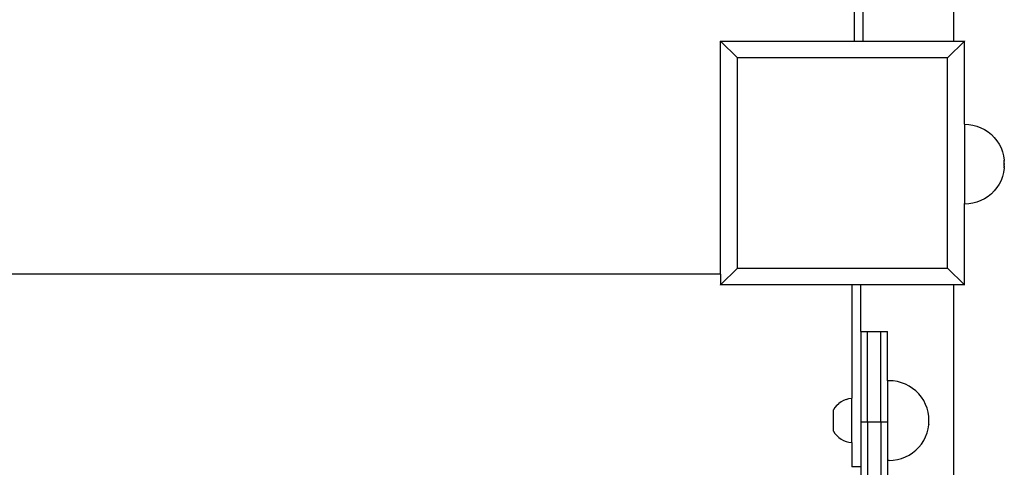
# Model space of a CAD drawing. Units: millimetres. Extents: x 5249 to 21009, y 1149 to 14358.
# Drawn here: x 14603 to 15046, y 4624 to 4826 of the extents above; entities that cross this region are included whole.
import ezdxf

# ---------------------------------------------------------------- set-up
doc = ezdxf.new("R2010")
doc.units = ezdxf.units.MM

msp = doc.modelspace()

# ---------------------------------------------------------------- linework, layer by layer
for p, q in [((15023.25, 5219.72), (15023.25, 4816.01)), ((14978.48, 4867.21), (14978.48, 4816.01)), ((14982.48, 4816.01), (14982.48, 4837.12)), ((14918.26, 4816.04), (14918.29, 4816.01)), ((14918.29, 4816.01), (14978.48, 4816.01)), ((14918.29, 4711.04), (14918.29, 4816.01)), ((14918.29, 4816.01), (14925.91, 4808.38)), ((14978.48, 4816.01), (14982.48, 4816.01)), ((14982.48, 4816.01), (15023.25, 4816.01)), ((15020.54, 4808.38), (15028.16, 4816.01)), ((15023.25, 4816.01), (15028.16, 4816.01)), ((15028.19, 4816.04), (15028.16, 4816.01)), ((15028.19, 4778.49), (15028.16, 4816.01)), ((15020.54, 4808.38), (14925.91, 4808.38)), ((14925.91, 4713.76), (14925.91, 4808.38)), ((15020.54, 4713.76), (15020.54, 4808.38)), ((15028.23, 4778.49), (15028.19, 4778.49)), ((15028.19, 4778.49), (15028.19, 4742.76)), ((15028.23, 4778.49), (15030.11, 4778.39)), ((15030.11, 4778.39), (15031.97, 4778.1)), ((15031.97, 4778.1), (15033.78, 4777.61)), ((15033.78, 4777.61), (15035.54, 4776.94)), ((15035.54, 4776.94), (15037.21, 4776.09)), ((15037.21, 4776.09), (15038.79, 4775.06)), ((15038.79, 4775.06), (15040.25, 4773.88)), ((15040.25, 4773.88), (15041.58, 4772.55)), ((15041.58, 4772.55), (15042.76, 4771.09)), ((15042.76, 4771.09), (15043.79, 4769.52)), ((15043.79, 4769.52), (15044.64, 4767.84)), ((15044.64, 4767.84), (15045.31, 4766.09)), ((15045.31, 4766.09), (15045.8, 4764.27)), ((15045.8, 4764.27), (15046.09, 4762.4)), ((15046.09, 4762.23), (15046.09, 4762.4)), ((15046.09, 4762.2), (15046.09, 4762.23)), ((15046.09, 4762.13), (15046.09, 4762.2)), ((15046.09, 4762.1), (15046.09, 4762.13)), ((15046.09, 4762.02), (15046.09, 4762.1)), ((15046.09, 4761.98), (15046.09, 4762.02)), ((15046.09, 4761.98), (15046.09, 4761.89)), ((15046.09, 4761.89), (15046.09, 4761.85)), ((15046.09, 4761.75), (15046.09, 4761.85)), ((15046.09, 4761.7), (15046.09, 4761.75)), ((15046.09, 4761.59), (15046.09, 4761.7)), ((15046.09, 4761.54), (15046.09, 4761.59)), ((15046.09, 4761.42), (15046.09, 4761.54)), ((15046.09, 4761.37), (15046.09, 4761.42)), ((15046.09, 4761.37), (15046.09, 4761.25)), ((15046.09, 4761.18), (15046.09, 4761.25)), ((15046.09, 4761.06), (15046.09, 4761.18)), ((15046.09, 4761), (15046.09, 4761.06)), ((15046.09, 4761), (15046.09, 4760.87)), ((15046.09, 4760.87), (15046.09, 4760.8)), ((15046.09, 4760.67), (15046.09, 4760.8)), ((15046.09, 4760.61), (15046.09, 4760.67)), ((15046.09, 4760.48), (15046.09, 4760.61)), ((15046.09, 4760.41), (15046.09, 4760.48)), ((15046.09, 4760.41), (15046.09, 4760.28)), ((15046.09, 4760.28), (15046.09, 4760.22)), ((15046.09, 4760.09), (15046.09, 4760.22)), ((15046.09, 4760.02), (15046.09, 4760.09)), ((15046.09, 4759.9), (15046.09, 4760.02)), ((15046.09, 4759.84), (15046.09, 4759.9)), ((15046.09, 4759.72), (15046.09, 4759.84)), ((15046.09, 4759.72), (15046.09, 4759.66)), ((15046.09, 4759.55), (15046.09, 4759.66)), ((15046.09, 4759.49), (15046.09, 4759.55)), ((15046.09, 4759.49), (15046.09, 4759.39)), ((15046.09, 4759.34), (15046.09, 4759.39)), ((15046.09, 4759.34), (15046.09, 4759.24)), ((15046.09, 4759.24), (15046.09, 4759.19)), ((15046.09, 4759.1), (15046.09, 4759.19)), ((15045.31, 4755), (15044.64, 4753.24)), ((15045.8, 4756.81), (15045.31, 4755)), ((15046.09, 4758.67), (15045.8, 4756.81)), ((15046.09, 4759.06), (15046.09, 4759.1)), ((15046.09, 4758.99), (15046.09, 4759.06)), ((15046.09, 4758.95), (15046.09, 4758.99)), ((15046.09, 4758.95), (15046.09, 4758.89)), ((15046.09, 4758.89), (15046.09, 4758.86)), ((15046.09, 4758.86), (15046.09, 4758.8)), ((15046.09, 4758.72), (15046.09, 4758.8)), ((15046.09, 4758.72), (15046.09, 4758.67)), ((15046.09, 4758.69), (15046.09, 4758.72)), ((15043.79, 4751.57), (15042.76, 4749.99)), ((15044.64, 4753.24), (15043.79, 4751.57)), ((15038.79, 4746.02), (15037.21, 4745)), ((15040.25, 4747.2), (15038.79, 4746.02)), ((15041.58, 4748.53), (15040.25, 4747.2)), ((15042.76, 4749.99), (15041.58, 4748.53)), ((15028.23, 4742.59), (15028.19, 4742.76)), ((15028.23, 4742.59), (15028.19, 4742.59)), ((15028.19, 4736.09), (15028.23, 4742.59)), ((15030.11, 4742.69), (15028.23, 4742.59)), ((15031.97, 4742.99), (15030.11, 4742.69)), ((15033.78, 4743.47), (15031.97, 4742.99)), ((15035.54, 4744.15), (15033.78, 4743.47)), ((15037.21, 4745), (15035.54, 4744.15)), ((15028.16, 4706.14), (15028.19, 4736.09)), ((14918.29, 4711.04), (14418.25, 4711.04)), ((14918.29, 4706.14), (14925.91, 4713.76)), ((14918.29, 4711.04), (14918.29, 4706.14)), ((14925.91, 4713.76), (15020.54, 4713.76)), ((15020.54, 4713.76), (15028.16, 4706.14)), ((14918.26, 4706.11), (14918.29, 4706.14)), ((14977.48, 4706.14), (14918.29, 4706.14)), ((14981.48, 4706.14), (14977.48, 4706.14)), ((14977.48, 4706.14), (14977.48, 4655.09)), ((15023.25, 4706.14), (14981.48, 4706.14)), ((14981.48, 4685.18), (14981.48, 4706.14)), ((15028.16, 4706.14), (15023.25, 4706.14)), ((15023.25, 4706.14), (15023.25, 4456.84)), ((15028.19, 4706.11), (15028.16, 4706.14)), ((14981.48, 4685.18), (14984.48, 4685.18)), ((14981.48, 4685.18), (14981.48, 4644.54)), ((14984.48, 4685.18), (14990.48, 4685.18)), ((14984.48, 4644.54), (14984.48, 4685.18)), ((14990.48, 4685.18), (14993.48, 4685.18)), ((14990.48, 4644.54), (14990.48, 4685.18)), ((14993.48, 4663), (14993.48, 4685.18)), ((14994.22, 4663), (14993.48, 4663)), ((14993.48, 4663), (14993.48, 4644.54)), ((14996.09, 4662.9), (14994.22, 4663)), ((14997.95, 4662.61), (14996.09, 4662.9)), ((14999.77, 4662.12), (14997.95, 4662.61)), ((15001.52, 4661.45), (14999.77, 4662.12)), ((15003.2, 4660.6), (15001.52, 4661.45)), ((15004.77, 4659.57), (15003.2, 4660.6)), ((15006.23, 4658.39), (15004.77, 4659.57)), ((15007.56, 4657.06), (15006.23, 4658.39)), ((14970.62, 4651.96), (14971.54, 4652.82)), ((14972.56, 4653.56), (14971.54, 4652.82)), ((14973.66, 4654.16), (14972.56, 4653.56)), ((14974.83, 4654.62), (14973.66, 4654.16)), ((14974.83, 4654.62), (14976.04, 4654.93)), ((14976.04, 4654.93), (14977.29, 4655.09)), ((14977.48, 4655.09), (14977.29, 4655.09)), ((14977.48, 4647.99), (14977.48, 4655.09)), ((15008.75, 4655.6), (15007.56, 4657.06)), ((15009.77, 4654.03), (15008.75, 4655.6)), ((15010.62, 4652.35), (15009.77, 4654.03)), ((14969.13, 4640.3), (14969.15, 4649.94)), ((14969.82, 4650.99), (14969.15, 4649.94)), ((14970.62, 4651.96), (14969.82, 4650.99)), ((15011.3, 4650.6), (15010.62, 4652.35)), ((15011.78, 4648.78), (15011.3, 4650.6)), ((15012.08, 4646.93), (15011.78, 4648.78)), ((14977.28, 4647.99), (14977.48, 4647.99)), ((14977.48, 4641.12), (14977.48, 4647.99)), ((14981.48, 4644.54), (14984.48, 4644.54)), ((14981.48, 4644.54), (14981.48, 4624.18)), ((14984.48, 4644.54), (14984.48, 4620.17)), ((14984.48, 4644.54), (14990.48, 4644.54)), ((14990.48, 4644.54), (14990.48, 4620.17)), ((14990.48, 4644.54), (14993.48, 4644.54)), ((14993.48, 4644.54), (14993.48, 4627.11)), ((15012.08, 4646.87), (15012.08, 4646.93)), ((15012.08, 4646.9), (15012.08, 4646.87)), ((15012.08, 4643.25), (15012.08, 4646.87)), ((14969.13, 4640.3), (14969.81, 4639.24)), ((14977.27, 4641.12), (14977.48, 4641.12)), ((14977.48, 4635.13), (14977.48, 4641.12)), ((15010.62, 4637.75), (15011.3, 4639.51)), ((15011.3, 4639.51), (15011.78, 4641.32)), ((15011.78, 4641.32), (15012.08, 4643.18)), ((15012.08, 4643.25), (15012.08, 4643.18)), ((15012.08, 4643.2), (15012.08, 4643.25)), ((14969.81, 4639.24), (14970.6, 4638.27)), ((14970.6, 4638.27), (14971.52, 4637.41)), ((14971.52, 4637.41), (14972.53, 4636.67)), ((14972.53, 4636.67), (14973.63, 4636.06)), ((14973.63, 4636.06), (14974.8, 4635.6)), ((14974.8, 4635.6), (14976.02, 4635.29)), ((14976.02, 4635.29), (14977.26, 4635.13)), ((14977.26, 4635.13), (14977.48, 4635.13)), ((14977.48, 4635.13), (14977.48, 4624.18)), ((15008.75, 4634.5), (15009.77, 4636.08)), ((15009.77, 4636.08), (15010.62, 4637.75)), ((15003.2, 4629.51), (15004.77, 4630.53)), ((15004.77, 4630.53), (15006.23, 4631.71)), ((15006.23, 4631.71), (15007.56, 4633.04)), ((15007.56, 4633.04), (15008.75, 4634.5)), ((14994.22, 4627.11), (14993.48, 4627.11)), ((14993.48, 4627.11), (14993.48, 4620.17)), ((14994.22, 4627.11), (14996.09, 4627.2)), ((14996.09, 4627.2), (14997.95, 4627.5)), ((14997.95, 4627.5), (14999.77, 4627.98)), ((14999.77, 4627.98), (15001.52, 4628.66)), ((15001.52, 4628.66), (15003.2, 4629.51)), ((14981.48, 4624.18), (14977.48, 4624.18)), ((14981.48, 4624.18), (14981.48, 4620.17))]:
    msp.add_line(p, q)

doc.saveas('drawing.dxf')
